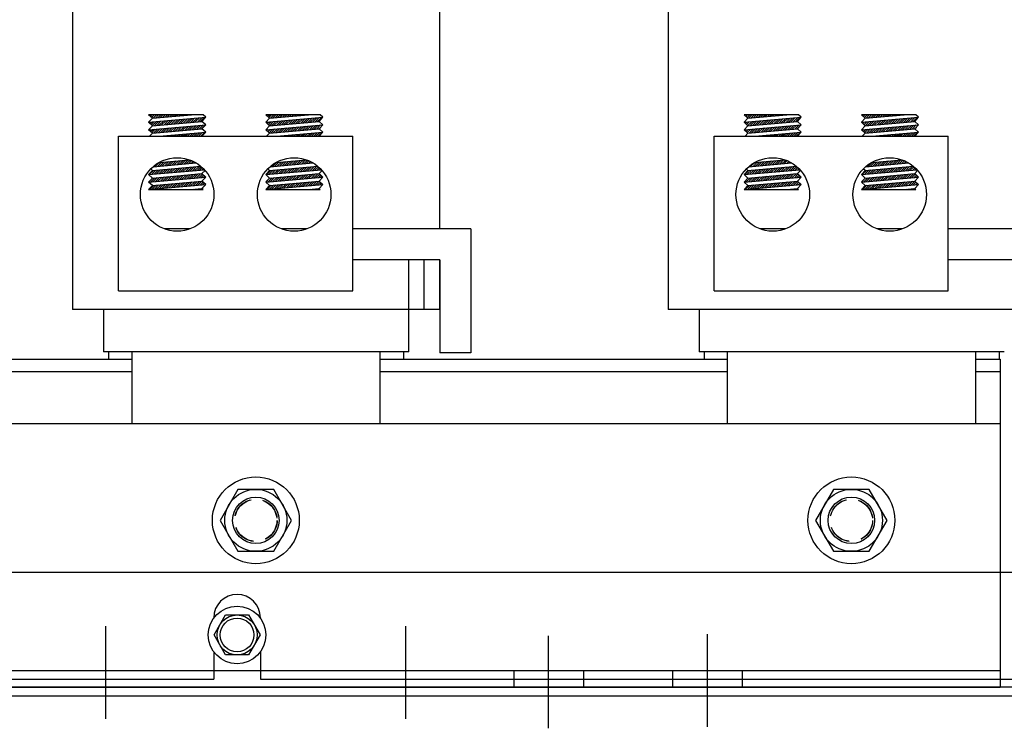
# Model space of a CAD drawing. Extents: x 11 to 158, y 25 to 120.
# Drawn here: x 24 to 32, y 53 to 59 of the extents above; entities that cross this region are included whole.
import ezdxf

# ---------------------------------------------------------------- set-up
doc = ezdxf.new("R2010")
doc.units = 0
doc.header["$LTSCALE"] = 0.75
doc.linetypes.add('CENTER', pattern=[2, 1.25, -0.25, 0.25, -0.25])
doc.linetypes.add('HIDDEN', pattern=[0.375, 0.25, -0.125])
doc.layers.get('0').update_dxf_attribs({"linetype": 'CONTINUOUS'})
for name, color, linetype in [('ANGLE', 7, 'CONTINUOUS'), ('CABINET', 7, 'CONTINUOUS'), ('CENTERLINE', 7, 'CENTER'), ('HIDDEN-1', 7, 'HIDDEN'), ('WINGAP', 7, 'CONTINUOUS')]:
    doc.layers.add(name, color=color, linetype=linetype)

msp = doc.modelspace()

# ---------------------------------------------------------------- linework, layer by layer
for p, q in [((24.4926, 61.8317), (24.4926, 56.6317)), ((27.4526, 57.2817), (27.4526, 61.8317)), ((29.2926, 61.8317), (29.2926, 56.6317)), ((25.5444, 58.2024), (25.1062, 58.2024)), ((25.1362, 58.1749), (25.1062, 58.2024)), ((25.1062, 58.1421), (25.5662, 58.1824)), ((25.1062, 58.1421), (25.1362, 58.1749)), ((25.1111, 58.1979), (25.1155, 58.2024)), ((25.1203, 58.1895), (25.1332, 58.2024)), ((25.1295, 58.181), (25.1509, 58.2024)), ((25.1362, 58.1749), (25.4504, 58.2024)), ((25.1415, 58.1753), (25.1685, 58.2024)), ((25.1609, 58.177), (25.1862, 58.2024)), ((25.1803, 58.1787), (25.2039, 58.2024)), ((25.1996, 58.1804), (25.2216, 58.2024)), ((25.219, 58.1821), (25.2393, 58.2024)), ((25.2384, 58.1838), (25.2569, 58.2024)), ((25.2577, 58.1855), (25.2746, 58.2024)), ((25.2771, 58.1872), (25.2923, 58.2024)), ((25.2965, 58.1889), (25.31, 58.2024)), ((25.3159, 58.1906), (25.3276, 58.2024)), ((25.3352, 58.1923), (25.3453, 58.2024)), ((25.3546, 58.194), (25.363, 58.2024)), ((25.374, 58.1957), (25.3807, 58.2024)), ((25.3855, 58.1364), (25.4185, 58.1694)), ((25.3934, 58.1974), (25.3983, 58.2024)), ((25.4048, 58.1381), (25.4378, 58.1711)), ((25.4127, 58.1991), (25.416, 58.2024)), ((25.4242, 58.1398), (25.4572, 58.1728)), ((25.4321, 58.2008), (25.4337, 58.2024)), ((25.4436, 58.1415), (25.4766, 58.1745)), ((25.463, 58.1432), (25.496, 58.1762)), ((25.4823, 58.1449), (25.5153, 58.1779)), ((25.5017, 58.1466), (25.5347, 58.1796)), ((25.5211, 58.1483), (25.5541, 58.1813)), ((25.5362, 58.1496), (25.5662, 58.1824)), ((25.5662, 58.1824), (25.5444, 58.2024)), ((26.4885, 58.2024), (26.0503, 58.2024)), ((26.0803, 58.1749), (26.0503, 58.2024)), ((26.0503, 58.1421), (26.5103, 58.1824)), ((26.0503, 58.1421), (26.0803, 58.1749)), ((26.0562, 58.1969), (26.0617, 58.2024)), ((26.0654, 58.1885), (26.0793, 58.2024)), ((26.0747, 58.18), (26.097, 58.2024)), ((26.0803, 58.1749), (26.3945, 58.2024)), ((26.0879, 58.1755), (26.1147, 58.2024)), ((26.1073, 58.1772), (26.1324, 58.2024)), ((26.1266, 58.1789), (26.1501, 58.2024)), ((26.146, 58.1806), (26.1677, 58.2024)), ((26.1654, 58.1823), (26.1854, 58.2024)), ((26.1847, 58.184), (26.2031, 58.2024)), ((26.2041, 58.1857), (26.2208, 58.2024)), ((26.2235, 58.1874), (26.2384, 58.2024)), ((26.2429, 58.1891), (26.2561, 58.2024)), ((26.2622, 58.1908), (26.2738, 58.2024)), ((26.2816, 58.1925), (26.2915, 58.2024)), ((26.301, 58.1942), (26.3092, 58.2024)), ((26.3203, 58.1959), (26.3268, 58.2024)), ((26.3318, 58.1366), (26.3648, 58.1697)), ((26.3397, 58.1976), (26.3445, 58.2024)), ((26.3512, 58.1383), (26.3842, 58.1713)), ((26.3591, 58.1993), (26.3622, 58.2024)), ((26.3706, 58.14), (26.4036, 58.173)), ((26.3785, 58.201), (26.3799, 58.2024)), ((26.39, 58.1417), (26.423, 58.1747)), ((26.4093, 58.1434), (26.4423, 58.1764)), ((26.4287, 58.1451), (26.4617, 58.1781)), ((26.4481, 58.1468), (26.4811, 58.1798)), ((26.4674, 58.1485), (26.5004, 58.1815)), ((26.4803, 58.1496), (26.5103, 58.1824)), ((26.5103, 58.1824), (26.4885, 58.2024)), ((30.3444, 58.2024), (29.9062, 58.2024)), ((29.9362, 58.1749), (29.9062, 58.2024)), ((29.9062, 58.1421), (30.3662, 58.1824)), ((29.9062, 58.1421), (29.9362, 58.1749)), ((29.9111, 58.1979), (29.9155, 58.2024)), ((29.9203, 58.1895), (29.9332, 58.2024)), ((29.9295, 58.181), (29.9509, 58.2024)), ((29.9362, 58.1749), (30.2504, 58.2024)), ((29.9415, 58.1753), (29.9685, 58.2024)), ((29.9609, 58.177), (29.9862, 58.2024)), ((29.9803, 58.1787), (30.0039, 58.2024)), ((29.9996, 58.1804), (30.0216, 58.2024)), ((30.019, 58.1821), (30.0393, 58.2024)), ((30.0384, 58.1838), (30.0569, 58.2024)), ((30.0577, 58.1855), (30.0746, 58.2024)), ((30.0771, 58.1872), (30.0923, 58.2024)), ((30.0965, 58.1889), (30.11, 58.2024)), ((30.1159, 58.1906), (30.1276, 58.2024)), ((30.1352, 58.1923), (30.1453, 58.2024)), ((30.1546, 58.194), (30.163, 58.2024)), ((30.174, 58.1957), (30.1807, 58.2024)), ((30.1855, 58.1364), (30.2185, 58.1694)), ((30.1934, 58.1974), (30.1983, 58.2024)), ((30.2048, 58.1381), (30.2378, 58.1711)), ((30.2127, 58.1991), (30.216, 58.2024)), ((30.2242, 58.1398), (30.2572, 58.1728)), ((30.2321, 58.2008), (30.2337, 58.2024)), ((30.2436, 58.1415), (30.2766, 58.1745)), ((30.263, 58.1432), (30.296, 58.1762)), ((30.2823, 58.1449), (30.3153, 58.1779)), ((30.3017, 58.1466), (30.3347, 58.1796)), ((30.3211, 58.1483), (30.3541, 58.1813)), ((30.3362, 58.1496), (30.3662, 58.1824)), ((30.3662, 58.1824), (30.3444, 58.2024)), ((31.2885, 58.2024), (30.8503, 58.2024)), ((30.8803, 58.1749), (30.8503, 58.2024)), ((30.8503, 58.1421), (31.3103, 58.1824)), ((30.8503, 58.1421), (30.8803, 58.1749)), ((30.8562, 58.1969), (30.8617, 58.2024)), ((30.8654, 58.1885), (30.8793, 58.2024)), ((30.8747, 58.18), (30.897, 58.2024)), ((30.8803, 58.1749), (31.1945, 58.2024)), ((30.8879, 58.1755), (30.9147, 58.2024)), ((30.9073, 58.1772), (30.9324, 58.2024)), ((30.9266, 58.1789), (30.9501, 58.2024)), ((30.946, 58.1806), (30.9677, 58.2024)), ((30.9654, 58.1823), (30.9854, 58.2024)), ((30.9847, 58.184), (31.0031, 58.2024)), ((31.0041, 58.1857), (31.0208, 58.2024)), ((31.0235, 58.1874), (31.0384, 58.2024)), ((31.0429, 58.1891), (31.0561, 58.2024)), ((31.0622, 58.1908), (31.0738, 58.2024)), ((31.0816, 58.1925), (31.0915, 58.2024)), ((31.101, 58.1942), (31.1092, 58.2024)), ((31.1203, 58.1959), (31.1268, 58.2024)), ((31.1318, 58.1366), (31.1648, 58.1697)), ((31.1397, 58.1976), (31.1445, 58.2024)), ((31.1512, 58.1383), (31.1842, 58.1713)), ((31.1591, 58.1993), (31.1622, 58.2024)), ((31.1706, 58.14), (31.2036, 58.173)), ((31.1785, 58.201), (31.1799, 58.2024)), ((31.19, 58.1417), (31.223, 58.1747)), ((31.2093, 58.1434), (31.2423, 58.1764)), ((31.2287, 58.1451), (31.2617, 58.1781)), ((31.2481, 58.1468), (31.2811, 58.1798)), ((31.2674, 58.1485), (31.3004, 58.1815)), ((31.2803, 58.1496), (31.3103, 58.1824)), ((31.3103, 58.1824), (31.2885, 58.2024)), ((25.1362, 58.1146), (25.1062, 58.1421)), ((25.1062, 58.0819), (25.5662, 58.1221)), ((25.1062, 58.0819), (25.1362, 58.1146)), ((25.1073, 58.1411), (25.1085, 58.1423)), ((25.1165, 58.1327), (25.1279, 58.144)), ((25.1258, 58.1242), (25.1473, 58.1457)), ((25.135, 58.1158), (25.1666, 58.1474)), ((25.1362, 58.1146), (25.5362, 58.1496)), ((25.153, 58.1161), (25.186, 58.1491)), ((25.1645, 58.0569), (25.1975, 58.0899)), ((25.1724, 58.1178), (25.2054, 58.1508)), ((25.1839, 58.0586), (25.2169, 58.0916)), ((25.1917, 58.1195), (25.2247, 58.1525)), ((25.2032, 58.0603), (25.2362, 58.0933)), ((25.2111, 58.1212), (25.2441, 58.1542)), ((25.2226, 58.062), (25.2556, 58.095)), ((25.2305, 58.1229), (25.2635, 58.1559)), ((25.242, 58.0637), (25.275, 58.0967)), ((25.2499, 58.1246), (25.2829, 58.1576)), ((25.2613, 58.0654), (25.2944, 58.0984)), ((25.2692, 58.1263), (25.3022, 58.1593)), ((25.2807, 58.0671), (25.3137, 58.1001)), ((25.2886, 58.128), (25.3216, 58.161)), ((25.3001, 58.0687), (25.3331, 58.1018)), ((25.308, 58.1297), (25.341, 58.1627)), ((25.3195, 58.0704), (25.3525, 58.1034)), ((25.3274, 58.1314), (25.3604, 58.1644)), ((25.3388, 58.0721), (25.3718, 58.1051)), ((25.3467, 58.1331), (25.3797, 58.1661)), ((25.3582, 58.0738), (25.3912, 58.1068)), ((25.3661, 58.1348), (25.3991, 58.1678)), ((25.3776, 58.0755), (25.4106, 58.1085)), ((25.397, 58.0772), (25.43, 58.1102)), ((25.4163, 58.0789), (25.4493, 58.1119)), ((25.4357, 58.0806), (25.4687, 58.1136)), ((25.4551, 58.0823), (25.4881, 58.1153)), ((25.4744, 58.084), (25.5074, 58.117)), ((25.4938, 58.0857), (25.5268, 58.1187)), ((25.5132, 58.0874), (25.5462, 58.1204)), ((25.5326, 58.0891), (25.5656, 58.1221)), ((25.5662, 58.1221), (25.5362, 58.1496)), ((25.5362, 58.0894), (25.5662, 58.1221)), ((26.0803, 58.1146), (26.0503, 58.1421)), ((26.0503, 58.0819), (26.5103, 58.1221)), ((26.0503, 58.0819), (26.0803, 58.1146)), ((26.0525, 58.1401), (26.0549, 58.1425)), ((26.0617, 58.1317), (26.0742, 58.1442)), ((26.0709, 58.1232), (26.0936, 58.1459)), ((26.0801, 58.1148), (26.113, 58.1476)), ((26.0803, 58.1146), (26.4803, 58.1496)), ((26.0994, 58.1163), (26.1324, 58.1493)), ((26.1109, 58.0571), (26.1439, 58.0901)), ((26.1187, 58.118), (26.1517, 58.151)), ((26.1302, 58.0588), (26.1632, 58.0918)), ((26.1381, 58.1197), (26.1711, 58.1527)), ((26.1496, 58.0605), (26.1826, 58.0935)), ((26.1575, 58.1214), (26.1905, 58.1544)), ((26.169, 58.0622), (26.202, 58.0952)), ((26.1769, 58.1231), (26.2099, 58.1561)), ((26.1883, 58.0639), (26.2213, 58.0969)), ((26.1962, 58.1248), (26.2292, 58.1578)), ((26.2077, 58.0656), (26.2407, 58.0986)), ((26.2156, 58.1265), (26.2486, 58.1595)), ((26.2271, 58.0673), (26.2601, 58.1003)), ((26.235, 58.1282), (26.268, 58.1612)), ((26.2465, 58.069), (26.2795, 58.102)), ((26.2543, 58.1299), (26.2873, 58.1629)), ((26.2658, 58.0706), (26.2988, 58.1036)), ((26.2737, 58.1316), (26.3067, 58.1646)), ((26.2852, 58.0723), (26.3182, 58.1053)), ((26.2931, 58.1333), (26.3261, 58.1663)), ((26.3046, 58.074), (26.3376, 58.107)), ((26.3125, 58.135), (26.3455, 58.168)), ((26.3239, 58.0757), (26.357, 58.1087)), ((26.3433, 58.0774), (26.3763, 58.1104)), ((26.3627, 58.0791), (26.3957, 58.1121)), ((26.3821, 58.0808), (26.4151, 58.1138)), ((26.4014, 58.0825), (26.4344, 58.1155)), ((26.4208, 58.0842), (26.4538, 58.1172)), ((26.4402, 58.0859), (26.4732, 58.1189)), ((26.4596, 58.0876), (26.4926, 58.1206)), ((26.4789, 58.0893), (26.4937, 58.104)), ((26.5103, 58.1221), (26.4803, 58.1496)), ((26.4803, 58.0894), (26.5103, 58.1221)), ((29.9362, 58.1146), (29.9062, 58.1421)), ((29.9062, 58.0819), (30.3662, 58.1221)), ((29.9062, 58.0819), (29.9362, 58.1146)), ((29.9073, 58.1411), (29.9085, 58.1423)), ((29.9165, 58.1327), (29.9279, 58.144)), ((29.9258, 58.1242), (29.9473, 58.1457)), ((29.935, 58.1158), (29.9666, 58.1474)), ((29.9362, 58.1146), (30.3362, 58.1496)), ((29.953, 58.1161), (29.986, 58.1491)), ((29.9645, 58.0569), (29.9975, 58.0899)), ((29.9724, 58.1178), (30.0054, 58.1508)), ((29.9839, 58.0586), (30.0169, 58.0916)), ((29.9917, 58.1195), (30.0247, 58.1525)), ((30.0032, 58.0603), (30.0362, 58.0933)), ((30.0111, 58.1212), (30.0441, 58.1542)), ((30.0226, 58.062), (30.0556, 58.095)), ((30.0305, 58.1229), (30.0635, 58.1559)), ((30.042, 58.0637), (30.075, 58.0967)), ((30.0499, 58.1246), (30.0829, 58.1576)), ((30.0613, 58.0654), (30.0944, 58.0984)), ((30.0692, 58.1263), (30.1022, 58.1593)), ((30.0807, 58.0671), (30.1137, 58.1001)), ((30.0886, 58.128), (30.1216, 58.161)), ((30.1001, 58.0687), (30.1331, 58.1018)), ((30.108, 58.1297), (30.141, 58.1627)), ((30.1195, 58.0704), (30.1525, 58.1034)), ((30.1274, 58.1314), (30.1604, 58.1644)), ((30.1388, 58.0721), (30.1718, 58.1051)), ((30.1467, 58.1331), (30.1797, 58.1661)), ((30.1582, 58.0738), (30.1912, 58.1068)), ((30.1661, 58.1348), (30.1991, 58.1678)), ((30.1776, 58.0755), (30.2106, 58.1085)), ((30.197, 58.0772), (30.23, 58.1102)), ((30.2163, 58.0789), (30.2493, 58.1119)), ((30.2357, 58.0806), (30.2687, 58.1136)), ((30.2551, 58.0823), (30.2881, 58.1153)), ((30.2744, 58.084), (30.3074, 58.117)), ((30.2938, 58.0857), (30.3268, 58.1187)), ((30.3132, 58.0874), (30.3462, 58.1204)), ((30.3326, 58.0891), (30.3656, 58.1221)), ((30.3662, 58.1221), (30.3362, 58.1496)), ((30.3362, 58.0894), (30.3662, 58.1221)), ((30.8803, 58.1146), (30.8503, 58.1421)), ((30.8503, 58.0819), (31.3103, 58.1221)), ((30.8503, 58.0819), (30.8803, 58.1146)), ((30.8525, 58.1401), (30.8549, 58.1425)), ((30.8617, 58.1317), (30.8742, 58.1442)), ((30.8709, 58.1232), (30.8936, 58.1459)), ((30.8801, 58.1148), (30.913, 58.1476)), ((30.8803, 58.1146), (31.2803, 58.1496)), ((30.8994, 58.1163), (30.9324, 58.1493)), ((30.9109, 58.0571), (30.9439, 58.0901)), ((30.9187, 58.118), (30.9517, 58.151)), ((30.9302, 58.0588), (30.9632, 58.0918)), ((30.9381, 58.1197), (30.9711, 58.1527)), ((30.9496, 58.0605), (30.9826, 58.0935)), ((30.9575, 58.1214), (30.9905, 58.1544)), ((30.969, 58.0622), (31.002, 58.0952)), ((30.9769, 58.1231), (31.0099, 58.1561)), ((30.9883, 58.0639), (31.0213, 58.0969)), ((30.9962, 58.1248), (31.0292, 58.1578)), ((31.0077, 58.0656), (31.0407, 58.0986)), ((31.0156, 58.1265), (31.0486, 58.1595)), ((31.0271, 58.0673), (31.0601, 58.1003)), ((31.035, 58.1282), (31.068, 58.1612)), ((31.0465, 58.069), (31.0795, 58.102)), ((31.0543, 58.1299), (31.0873, 58.1629)), ((31.0658, 58.0706), (31.0988, 58.1036)), ((31.0737, 58.1316), (31.1067, 58.1646)), ((31.0852, 58.0723), (31.1182, 58.1053)), ((31.0931, 58.1333), (31.1261, 58.1663)), ((31.1046, 58.074), (31.1376, 58.107)), ((31.1125, 58.135), (31.1455, 58.168)), ((31.1239, 58.0757), (31.157, 58.1087)), ((31.1433, 58.0774), (31.1763, 58.1104)), ((31.1627, 58.0791), (31.1957, 58.1121)), ((31.1821, 58.0808), (31.2151, 58.1138)), ((31.2014, 58.0825), (31.2344, 58.1155)), ((31.2208, 58.0842), (31.2538, 58.1172)), ((31.2402, 58.0859), (31.2732, 58.1189)), ((31.2596, 58.0876), (31.2926, 58.1206)), ((31.2789, 58.0893), (31.2937, 58.104)), ((31.3103, 58.1221), (31.2803, 58.1496)), ((31.2803, 58.0894), (31.3103, 58.1221)), ((24.8642, 58.0292), (26.7511, 58.0292)), ((24.8642, 56.7817), (24.8642, 58.0292)), ((25.1362, 58.0544), (25.1062, 58.0819)), ((25.1128, 58.0759), (25.12, 58.0831)), ((25.1131, 58.0292), (25.1362, 58.0544)), ((25.122, 58.0674), (25.1394, 58.0848)), ((25.1312, 58.059), (25.1587, 58.0865)), ((25.1362, 58.0544), (25.5362, 58.0894)), ((25.1451, 58.0552), (25.1781, 58.0882)), ((25.192, 58.0292), (25.5662, 58.0619)), ((25.2075, 58.0292), (25.209, 58.0307)), ((25.2252, 58.0292), (25.2283, 58.0324)), ((25.2428, 58.0292), (25.2477, 58.0341)), ((25.2605, 58.0292), (25.2671, 58.0357)), ((25.2782, 58.0292), (25.2865, 58.0374)), ((25.2959, 58.0292), (25.3058, 58.0391)), ((25.3136, 58.0292), (25.3252, 58.0408)), ((25.3312, 58.0292), (25.3446, 58.0425)), ((25.3489, 58.0292), (25.364, 58.0442)), ((25.3666, 58.0292), (25.3833, 58.0459)), ((25.3843, 58.0292), (25.4027, 58.0476)), ((25.4019, 58.0292), (25.4221, 58.0493)), ((25.4196, 58.0292), (25.4414, 58.051)), ((25.4373, 58.0292), (25.4608, 58.0527)), ((25.455, 58.0292), (25.4802, 58.0544)), ((25.4727, 58.0292), (25.4996, 58.0561)), ((25.4903, 58.0292), (25.5189, 58.0578)), ((25.508, 58.0292), (25.5383, 58.0595)), ((25.5257, 58.0292), (25.5577, 58.0612)), ((25.5662, 58.0619), (25.5362, 58.0894)), ((25.5362, 58.0292), (25.5662, 58.0619)), ((26.0803, 58.0544), (26.0503, 58.0819)), ((26.0571, 58.0292), (26.0803, 58.0544)), ((26.0579, 58.0749), (26.0664, 58.0833)), ((26.0672, 58.0664), (26.0857, 58.085)), ((26.0764, 58.058), (26.1051, 58.0867)), ((26.0803, 58.0544), (26.4803, 58.0894)), ((26.0915, 58.0554), (26.1245, 58.0884)), ((26.1361, 58.0292), (26.5103, 58.0619)), ((26.1537, 58.0292), (26.1553, 58.0309)), ((26.1713, 58.0292), (26.1747, 58.0326)), ((26.189, 58.0292), (26.1941, 58.0343)), ((26.2067, 58.0292), (26.2135, 58.0359)), ((26.2244, 58.0292), (26.2328, 58.0376)), ((26.242, 58.0292), (26.2522, 58.0393)), ((26.2597, 58.0292), (26.2716, 58.041)), ((26.2774, 58.0292), (26.2909, 58.0427)), ((26.2951, 58.0292), (26.3103, 58.0444)), ((26.3128, 58.0292), (26.3297, 58.0461)), ((26.3304, 58.0292), (26.3491, 58.0478)), ((26.3481, 58.0292), (26.3684, 58.0495)), ((26.3658, 58.0292), (26.3878, 58.0512)), ((26.3835, 58.0292), (26.4072, 58.0529)), ((26.4011, 58.0292), (26.4266, 58.0546)), ((26.4188, 58.0292), (26.4459, 58.0563)), ((26.4365, 58.0292), (26.4653, 58.058)), ((26.4542, 58.0292), (26.4847, 58.0597)), ((26.4719, 58.0292), (26.504, 58.0614)), ((26.5103, 58.0619), (26.4803, 58.0894)), ((26.4803, 58.0292), (26.5103, 58.0619)), ((26.7511, 56.7817), (26.7511, 58.0292)), ((29.6642, 58.0292), (31.5511, 58.0292)), ((29.6642, 56.7817), (29.6642, 58.0292)), ((29.9362, 58.0544), (29.9062, 58.0819)), ((29.9128, 58.0759), (29.92, 58.0831)), ((29.9131, 58.0292), (29.9362, 58.0544)), ((29.922, 58.0674), (29.9394, 58.0848)), ((29.9312, 58.059), (29.9587, 58.0865)), ((29.9362, 58.0544), (30.3362, 58.0894)), ((29.9451, 58.0552), (29.9781, 58.0882)), ((29.992, 58.0292), (30.3662, 58.0619)), ((30.0075, 58.0292), (30.009, 58.0307)), ((30.0252, 58.0292), (30.0283, 58.0324)), ((30.0428, 58.0292), (30.0477, 58.0341)), ((30.0605, 58.0292), (30.0671, 58.0357)), ((30.0782, 58.0292), (30.0865, 58.0374)), ((30.0959, 58.0292), (30.1058, 58.0391)), ((30.1136, 58.0292), (30.1252, 58.0408)), ((30.1312, 58.0292), (30.1446, 58.0425)), ((30.1489, 58.0292), (30.164, 58.0442)), ((30.1666, 58.0292), (30.1833, 58.0459)), ((30.1843, 58.0292), (30.2027, 58.0476)), ((30.2019, 58.0292), (30.2221, 58.0493)), ((30.2196, 58.0292), (30.2414, 58.051)), ((30.2373, 58.0292), (30.2608, 58.0527)), ((30.255, 58.0292), (30.2802, 58.0544)), ((30.2727, 58.0292), (30.2996, 58.0561)), ((30.2903, 58.0292), (30.3189, 58.0578)), ((30.308, 58.0292), (30.3383, 58.0595)), ((30.3257, 58.0292), (30.3577, 58.0612)), ((30.3662, 58.0619), (30.3362, 58.0894)), ((30.3362, 58.0292), (30.3662, 58.0619)), ((30.8803, 58.0544), (30.8503, 58.0819)), ((30.8571, 58.0292), (30.8803, 58.0544)), ((30.8579, 58.0749), (30.8664, 58.0833)), ((30.8672, 58.0664), (30.8857, 58.085)), ((30.8764, 58.058), (30.9051, 58.0867)), ((30.8803, 58.0544), (31.2803, 58.0894)), ((30.8915, 58.0554), (30.9245, 58.0884)), ((30.9361, 58.0292), (31.3103, 58.0619)), ((30.9537, 58.0292), (30.9553, 58.0309)), ((30.9713, 58.0292), (30.9747, 58.0326)), ((30.989, 58.0292), (30.9941, 58.0343)), ((31.0067, 58.0292), (31.0135, 58.0359)), ((31.0244, 58.0292), (31.0328, 58.0376)), ((31.042, 58.0292), (31.0522, 58.0393)), ((31.0597, 58.0292), (31.0716, 58.041)), ((31.0774, 58.0292), (31.0909, 58.0427)), ((31.0951, 58.0292), (31.1103, 58.0444)), ((31.1128, 58.0292), (31.1297, 58.0461)), ((31.1304, 58.0292), (31.1491, 58.0478)), ((31.1481, 58.0292), (31.1684, 58.0495)), ((31.1658, 58.0292), (31.1878, 58.0512)), ((31.1835, 58.0292), (31.2072, 58.0529)), ((31.2011, 58.0292), (31.2266, 58.0546)), ((31.2188, 58.0292), (31.2459, 58.0563)), ((31.2365, 58.0292), (31.2653, 58.058)), ((31.2542, 58.0292), (31.2847, 58.0597)), ((31.2719, 58.0292), (31.304, 58.0614)), ((31.3103, 58.0619), (31.2803, 58.0894)), ((31.2803, 58.0292), (31.3103, 58.0619)), ((31.5511, 56.7817), (31.5511, 58.0292)), ((25.1362, 57.7533), (25.5269, 57.7874)), ((25.1413, 57.7838), (25.4893, 57.8143)), ((25.1581, 57.7853), (25.1911, 57.8183)), ((25.1774, 57.787), (25.2104, 57.82)), ((25.1897, 57.8182), (25.4357, 57.8397)), ((25.1968, 57.7887), (25.2298, 57.8217)), ((25.2162, 57.7904), (25.2492, 57.8234)), ((25.2355, 57.7921), (25.2686, 57.8251)), ((25.2549, 57.7938), (25.2879, 57.8268)), ((25.2743, 57.7955), (25.3073, 57.8285)), ((25.2937, 57.7972), (25.3267, 57.8302)), ((25.313, 57.7989), (25.346, 57.8319)), ((25.3245, 57.7396), (25.3575, 57.7726)), ((25.3324, 57.8005), (25.3654, 57.8335)), ((25.3439, 57.7413), (25.3769, 57.7743)), ((25.3518, 57.8022), (25.3848, 57.8352)), ((25.3633, 57.743), (25.3963, 57.776)), ((25.3712, 57.8039), (25.4042, 57.8369)), ((25.3826, 57.7447), (25.4156, 57.7777)), ((25.3905, 57.8056), (25.4235, 57.8386)), ((25.402, 57.7464), (25.435, 57.7794)), ((25.4099, 57.8073), (25.4405, 57.8379)), ((25.4214, 57.7481), (25.4544, 57.7811)), ((25.4293, 57.809), (25.4531, 57.8329)), ((25.4408, 57.7498), (25.4738, 57.7828)), ((25.4486, 57.8107), (25.4653, 57.8273)), ((25.4601, 57.7515), (25.4931, 57.7845)), ((25.468, 57.8124), (25.477, 57.8213)), ((25.4795, 57.7532), (25.5125, 57.7862)), ((25.4874, 57.8141), (25.4882, 57.8149)), ((25.4989, 57.7549), (25.5293, 57.7853)), ((25.5183, 57.7566), (25.5387, 57.777)), ((26.0803, 57.7533), (26.4698, 57.7873)), ((26.084, 57.7837), (26.4323, 57.8142)), ((26.0851, 57.7838), (26.0904, 57.7892)), ((26.1044, 57.7855), (26.1374, 57.8185)), ((26.1238, 57.7872), (26.1568, 57.8202)), ((26.1323, 57.818), (26.3788, 57.8396)), ((26.1432, 57.7889), (26.1762, 57.8219)), ((26.1625, 57.7906), (26.1955, 57.8236)), ((26.1819, 57.7923), (26.2149, 57.8253)), ((26.2013, 57.794), (26.2343, 57.827)), ((26.2207, 57.7957), (26.2537, 57.8287)), ((26.24, 57.7974), (26.273, 57.8304)), ((26.2594, 57.7991), (26.2924, 57.8321)), ((26.2709, 57.7398), (26.3039, 57.7728)), ((26.2788, 57.8007), (26.3118, 57.8337)), ((26.2903, 57.7415), (26.3233, 57.7745)), ((26.2981, 57.8024), (26.3311, 57.8354)), ((26.3096, 57.7432), (26.3426, 57.7762)), ((26.3175, 57.8041), (26.3505, 57.8371)), ((26.329, 57.7449), (26.362, 57.7779)), ((26.3369, 57.8058), (26.3699, 57.8388)), ((26.3484, 57.7466), (26.3814, 57.7796)), ((26.3563, 57.8075), (26.3858, 57.837)), ((26.3678, 57.7483), (26.4008, 57.7813)), ((26.3756, 57.8092), (26.3983, 57.8319)), ((26.3871, 57.75), (26.4201, 57.783)), ((26.395, 57.8109), (26.4103, 57.8262)), ((26.4065, 57.7517), (26.4395, 57.7847)), ((26.4144, 57.8126), (26.4219, 57.8202)), ((26.4259, 57.7534), (26.4589, 57.7864)), ((26.4452, 57.7551), (26.474, 57.7838)), ((26.4646, 57.7568), (26.4832, 57.7754)), ((29.9362, 57.7533), (30.3269, 57.7874)), ((29.9413, 57.7838), (30.2893, 57.8143)), ((29.9581, 57.7853), (29.9911, 57.8183)), ((29.9774, 57.787), (30.0104, 57.82)), ((29.9897, 57.8182), (30.2357, 57.8397)), ((29.9968, 57.7887), (30.0298, 57.8217)), ((30.0162, 57.7904), (30.0492, 57.8234)), ((30.0355, 57.7921), (30.0686, 57.8251)), ((30.0549, 57.7938), (30.0879, 57.8268)), ((30.0743, 57.7955), (30.1073, 57.8285)), ((30.0937, 57.7972), (30.1267, 57.8302)), ((30.113, 57.7989), (30.146, 57.8319)), ((30.1245, 57.7396), (30.1575, 57.7726)), ((30.1324, 57.8005), (30.1654, 57.8335)), ((30.1439, 57.7413), (30.1769, 57.7743)), ((30.1518, 57.8022), (30.1848, 57.8352)), ((30.1633, 57.743), (30.1963, 57.776)), ((30.1712, 57.8039), (30.2042, 57.8369)), ((30.1826, 57.7447), (30.2156, 57.7777)), ((30.1905, 57.8056), (30.2235, 57.8386)), ((30.202, 57.7464), (30.235, 57.7794)), ((30.2099, 57.8073), (30.2405, 57.8379)), ((30.2214, 57.7481), (30.2544, 57.7811)), ((30.2293, 57.809), (30.2531, 57.8329)), ((30.2408, 57.7498), (30.2738, 57.7828)), ((30.2486, 57.8107), (30.2653, 57.8273)), ((30.2601, 57.7515), (30.2931, 57.7845)), ((30.268, 57.8124), (30.277, 57.8213)), ((30.2795, 57.7532), (30.3125, 57.7862)), ((30.2874, 57.8141), (30.2882, 57.8149)), ((30.2989, 57.7549), (30.3293, 57.7853)), ((30.3183, 57.7566), (30.3387, 57.777)), ((30.8803, 57.7533), (31.2698, 57.7873)), ((30.884, 57.7837), (31.2323, 57.8142)), ((30.8851, 57.7838), (30.8904, 57.7892)), ((30.9044, 57.7855), (30.9374, 57.8185)), ((30.9238, 57.7872), (30.9568, 57.8202)), ((30.9323, 57.818), (31.1788, 57.8396)), ((30.9432, 57.7889), (30.9762, 57.8219)), ((30.9625, 57.7906), (30.9955, 57.8236)), ((30.9819, 57.7923), (31.0149, 57.8253)), ((31.0013, 57.794), (31.0343, 57.827)), ((31.0207, 57.7957), (31.0537, 57.8287)), ((31.04, 57.7974), (31.073, 57.8304)), ((31.0594, 57.7991), (31.0924, 57.8321)), ((31.0709, 57.7398), (31.1039, 57.7728)), ((31.0788, 57.8007), (31.1118, 57.8337)), ((31.0903, 57.7415), (31.1233, 57.7745)), ((31.0981, 57.8024), (31.1311, 57.8354)), ((31.1096, 57.7432), (31.1426, 57.7762)), ((31.1175, 57.8041), (31.1505, 57.8371)), ((31.129, 57.7449), (31.162, 57.7779)), ((31.1369, 57.8058), (31.1699, 57.8388)), ((31.1484, 57.7466), (31.1814, 57.7796)), ((31.1563, 57.8075), (31.1858, 57.837)), ((31.1678, 57.7483), (31.2008, 57.7813)), ((31.1756, 57.8092), (31.1983, 57.8319)), ((31.1871, 57.75), (31.2201, 57.783)), ((31.195, 57.8109), (31.2103, 57.8262)), ((31.2065, 57.7517), (31.2395, 57.7847)), ((31.2144, 57.8126), (31.2219, 57.8202)), ((31.2259, 57.7534), (31.2589, 57.7864)), ((31.2452, 57.7551), (31.274, 57.7838)), ((31.2646, 57.7568), (31.2832, 57.7754)), ((25.1062, 57.7205), (25.5556, 57.7598)), ((25.1062, 57.7205), (25.1362, 57.7533)), ((25.1362, 57.693), (25.1062, 57.7205)), ((25.1062, 57.6603), (25.5662, 57.7005)), ((25.1062, 57.6603), (25.1362, 57.693)), ((25.1114, 57.721), (25.1444, 57.754)), ((25.1362, 57.7533), (25.1225, 57.7659)), ((25.1229, 57.6618), (25.1559, 57.6948)), ((25.1308, 57.7227), (25.1638, 57.7557)), ((25.1328, 57.6894), (25.1365, 57.6931)), ((25.1362, 57.693), (25.5362, 57.728)), ((25.1423, 57.6635), (25.1753, 57.6965)), ((25.1502, 57.7244), (25.1832, 57.7574)), ((25.1617, 57.6651), (25.1947, 57.6981)), ((25.1695, 57.7261), (25.2025, 57.7591)), ((25.181, 57.6668), (25.214, 57.6998)), ((25.1889, 57.7278), (25.2219, 57.7608)), ((25.2004, 57.6685), (25.2334, 57.7015)), ((25.2083, 57.7295), (25.2413, 57.7625)), ((25.2198, 57.6702), (25.2528, 57.7032)), ((25.2277, 57.7312), (25.2607, 57.7642)), ((25.2391, 57.6719), (25.2722, 57.7049)), ((25.247, 57.7328), (25.28, 57.7658)), ((25.2585, 57.6736), (25.2915, 57.7066)), ((25.2664, 57.7345), (25.2994, 57.7675)), ((25.2779, 57.6753), (25.3109, 57.7083)), ((25.2858, 57.7362), (25.3188, 57.7692)), ((25.2973, 57.677), (25.3303, 57.71)), ((25.3052, 57.7379), (25.3382, 57.7709)), ((25.3166, 57.6787), (25.3496, 57.7117)), ((25.336, 57.6804), (25.369, 57.7134)), ((25.3554, 57.6821), (25.3884, 57.7151)), ((25.3748, 57.6838), (25.4078, 57.7168)), ((25.3941, 57.6855), (25.4271, 57.7185)), ((25.4135, 57.6872), (25.4465, 57.7202)), ((25.4329, 57.6889), (25.4659, 57.7219)), ((25.4522, 57.6906), (25.4852, 57.7236)), ((25.4716, 57.6923), (25.5046, 57.7253)), ((25.491, 57.694), (25.524, 57.727)), ((25.5104, 57.6957), (25.5396, 57.7249)), ((25.5297, 57.6974), (25.5488, 57.7165)), ((25.5362, 57.728), (25.5604, 57.7544)), ((25.5662, 57.7005), (25.5362, 57.728)), ((25.5362, 57.6678), (25.5662, 57.7005)), ((25.5376, 57.7583), (25.5476, 57.7683)), ((25.5491, 57.699), (25.5581, 57.708)), ((26.0503, 57.7205), (26.4985, 57.7597)), ((26.0503, 57.7205), (26.0803, 57.7533)), ((26.0803, 57.693), (26.0503, 57.7205)), ((26.0503, 57.6603), (26.5103, 57.7005)), ((26.0503, 57.6603), (26.0803, 57.693)), ((26.0539, 57.6643), (26.0829, 57.6933)), ((26.0578, 57.7212), (26.0908, 57.7542)), ((26.0803, 57.7533), (26.0659, 57.7665)), ((26.0693, 57.662), (26.1023, 57.695)), ((26.0772, 57.7229), (26.1102, 57.7559)), ((26.0803, 57.693), (26.4803, 57.728)), ((26.0887, 57.6637), (26.1217, 57.6967)), ((26.0965, 57.7246), (26.1295, 57.7576)), ((26.108, 57.6653), (26.141, 57.6984)), ((26.1159, 57.7263), (26.1489, 57.7593)), ((26.1274, 57.667), (26.1604, 57.7)), ((26.1353, 57.728), (26.1683, 57.761)), ((26.1468, 57.6687), (26.1798, 57.7017)), ((26.1547, 57.7297), (26.1877, 57.7627)), ((26.1661, 57.6704), (26.1991, 57.7034)), ((26.174, 57.7314), (26.207, 57.7644)), ((26.1855, 57.6721), (26.2185, 57.7051)), ((26.1934, 57.733), (26.2264, 57.766)), ((26.2049, 57.6738), (26.2379, 57.7068)), ((26.2128, 57.7347), (26.2458, 57.7677)), ((26.2243, 57.6755), (26.2573, 57.7085)), ((26.2321, 57.7364), (26.2651, 57.7694)), ((26.2436, 57.6772), (26.2766, 57.7102)), ((26.2515, 57.7381), (26.2845, 57.7711)), ((26.263, 57.6789), (26.296, 57.7119)), ((26.2824, 57.6806), (26.3154, 57.7136)), ((26.3017, 57.6823), (26.3348, 57.7153)), ((26.3211, 57.684), (26.3541, 57.717)), ((26.3405, 57.6857), (26.3735, 57.7187)), ((26.3599, 57.6874), (26.3929, 57.7204)), ((26.3792, 57.6891), (26.4122, 57.7221)), ((26.3986, 57.6908), (26.4316, 57.7238)), ((26.418, 57.6925), (26.451, 57.7255)), ((26.4374, 57.6942), (26.4704, 57.7272)), ((26.4567, 57.6959), (26.4848, 57.7239)), ((26.4761, 57.6976), (26.494, 57.7154)), ((26.4803, 57.728), (26.5038, 57.7537)), ((26.5103, 57.7005), (26.4803, 57.728)), ((26.4803, 57.6678), (26.5103, 57.7005)), ((26.484, 57.7585), (26.4921, 57.7666)), ((26.4955, 57.6992), (26.5032, 57.707)), ((29.9062, 57.7205), (30.3556, 57.7598)), ((29.9062, 57.7205), (29.9362, 57.7533)), ((29.9362, 57.693), (29.9062, 57.7205)), ((29.9062, 57.6603), (30.3662, 57.7005)), ((29.9062, 57.6603), (29.9362, 57.693)), ((29.9114, 57.721), (29.9444, 57.754)), ((29.9362, 57.7533), (29.9225, 57.7659)), ((29.9229, 57.6618), (29.9559, 57.6948)), ((29.9308, 57.7227), (29.9638, 57.7557)), ((29.9328, 57.6894), (29.9365, 57.6931)), ((29.9362, 57.693), (30.3362, 57.728)), ((29.9423, 57.6635), (29.9753, 57.6965)), ((29.9502, 57.7244), (29.9832, 57.7574)), ((29.9617, 57.6651), (29.9947, 57.6981)), ((29.9695, 57.7261), (30.0025, 57.7591)), ((29.981, 57.6668), (30.014, 57.6998)), ((29.9889, 57.7278), (30.0219, 57.7608)), ((30.0004, 57.6685), (30.0334, 57.7015)), ((30.0083, 57.7295), (30.0413, 57.7625)), ((30.0198, 57.6702), (30.0528, 57.7032)), ((30.0277, 57.7312), (30.0607, 57.7642)), ((30.0391, 57.6719), (30.0722, 57.7049)), ((30.047, 57.7328), (30.08, 57.7658)), ((30.0585, 57.6736), (30.0915, 57.7066)), ((30.0664, 57.7345), (30.0994, 57.7675)), ((30.0779, 57.6753), (30.1109, 57.7083)), ((30.0858, 57.7362), (30.1188, 57.7692)), ((30.0973, 57.677), (30.1303, 57.71)), ((30.1052, 57.7379), (30.1382, 57.7709)), ((30.1166, 57.6787), (30.1496, 57.7117)), ((30.136, 57.6804), (30.169, 57.7134)), ((30.1554, 57.6821), (30.1884, 57.7151)), ((30.1748, 57.6838), (30.2078, 57.7168)), ((30.1941, 57.6855), (30.2271, 57.7185)), ((30.2135, 57.6872), (30.2465, 57.7202)), ((30.2329, 57.6889), (30.2659, 57.7219)), ((30.2522, 57.6906), (30.2852, 57.7236)), ((30.2716, 57.6923), (30.3046, 57.7253)), ((30.291, 57.694), (30.324, 57.727)), ((30.3104, 57.6957), (30.3396, 57.7249)), ((30.3297, 57.6974), (30.3488, 57.7165)), ((30.3362, 57.728), (30.3604, 57.7544)), ((30.3662, 57.7005), (30.3362, 57.728)), ((30.3362, 57.6678), (30.3662, 57.7005)), ((30.3376, 57.7583), (30.3476, 57.7683)), ((30.3491, 57.699), (30.3581, 57.708)), ((30.8503, 57.7205), (31.2985, 57.7597)), ((30.8503, 57.7205), (30.8803, 57.7533)), ((30.8803, 57.693), (30.8503, 57.7205)), ((30.8503, 57.6603), (31.3103, 57.7005)), ((30.8503, 57.6603), (30.8803, 57.693)), ((30.8539, 57.6643), (30.8829, 57.6933)), ((30.8578, 57.7212), (30.8908, 57.7542)), ((30.8803, 57.7533), (30.8659, 57.7665)), ((30.8693, 57.662), (30.9023, 57.695)), ((30.8772, 57.7229), (30.9102, 57.7559)), ((30.8803, 57.693), (31.2803, 57.728)), ((30.8887, 57.6637), (30.9217, 57.6967)), ((30.8965, 57.7246), (30.9295, 57.7576)), ((30.908, 57.6653), (30.941, 57.6984)), ((30.9159, 57.7263), (30.9489, 57.7593)), ((30.9274, 57.667), (30.9604, 57.7)), ((30.9353, 57.728), (30.9683, 57.761)), ((30.9468, 57.6687), (30.9798, 57.7017)), ((30.9547, 57.7297), (30.9877, 57.7627)), ((30.9661, 57.6704), (30.9991, 57.7034)), ((30.974, 57.7314), (31.007, 57.7644)), ((30.9855, 57.6721), (31.0185, 57.7051)), ((30.9934, 57.733), (31.0264, 57.766)), ((31.0049, 57.6738), (31.0379, 57.7068)), ((31.0128, 57.7347), (31.0458, 57.7677)), ((31.0243, 57.6755), (31.0573, 57.7085)), ((31.0321, 57.7364), (31.0651, 57.7694)), ((31.0436, 57.6772), (31.0766, 57.7102)), ((31.0515, 57.7381), (31.0845, 57.7711)), ((31.063, 57.6789), (31.096, 57.7119)), ((31.0824, 57.6806), (31.1154, 57.7136)), ((31.1017, 57.6823), (31.1348, 57.7153)), ((31.1211, 57.684), (31.1541, 57.717)), ((31.1405, 57.6857), (31.1735, 57.7187)), ((31.1599, 57.6874), (31.1929, 57.7204)), ((31.1792, 57.6891), (31.2122, 57.7221)), ((31.1986, 57.6908), (31.2316, 57.7238)), ((31.218, 57.6925), (31.251, 57.7255)), ((31.2374, 57.6942), (31.2704, 57.7272)), ((31.2567, 57.6959), (31.2848, 57.7239)), ((31.2761, 57.6976), (31.294, 57.7154)), ((31.2803, 57.728), (31.3038, 57.7537)), ((31.3103, 57.7005), (31.2803, 57.728)), ((31.2803, 57.6678), (31.3103, 57.7005)), ((31.284, 57.7585), (31.2921, 57.7666)), ((31.2955, 57.6992), (31.3032, 57.707)), ((25.1362, 57.6328), (25.1062, 57.6603)), ((25.1062, 57.6001), (25.5662, 57.6403)), ((25.1062, 57.6001), (25.1362, 57.6328)), ((25.115, 57.6008), (25.148, 57.6338)), ((25.1344, 57.6025), (25.1674, 57.6355)), ((25.1362, 57.6328), (25.5362, 57.6678)), ((25.1362, 57.6328), (25.5362, 57.6678)), ((25.1538, 57.6042), (25.1868, 57.6372)), ((25.1731, 57.6059), (25.2061, 57.6389)), ((25.1925, 57.6076), (25.2255, 57.6406)), ((25.2119, 57.6093), (25.2449, 57.6423)), ((25.2313, 57.611), (25.2643, 57.644)), ((25.2506, 57.6127), (25.2836, 57.6457)), ((25.27, 57.6144), (25.303, 57.6474)), ((25.2894, 57.6161), (25.3224, 57.6491)), ((25.3088, 57.6178), (25.3418, 57.6508)), ((25.3281, 57.6195), (25.3611, 57.6525)), ((25.3475, 57.6212), (25.3805, 57.6542)), ((25.3669, 57.6229), (25.3999, 57.6559)), ((25.3862, 57.6246), (25.4192, 57.6576)), ((25.4056, 57.6263), (25.4386, 57.6593)), ((25.425, 57.628), (25.458, 57.661)), ((25.4444, 57.6297), (25.4774, 57.6627)), ((25.4637, 57.6313), (25.4967, 57.6643)), ((25.4831, 57.633), (25.5161, 57.666)), ((25.5025, 57.6347), (25.5355, 57.6677)), ((25.5219, 57.6364), (25.5451, 57.6597)), ((25.5662, 57.6403), (25.5362, 57.6678)), ((25.5362, 57.6076), (25.5662, 57.6403)), ((25.5412, 57.6381), (25.5543, 57.6512)), ((25.5606, 57.6398), (25.5635, 57.6428)), ((26.0803, 57.6328), (26.0503, 57.6603)), ((26.0503, 57.6001), (26.5103, 57.6403)), ((26.0503, 57.6001), (26.0803, 57.6328)), ((26.0614, 57.601), (26.0944, 57.634)), ((26.0803, 57.6328), (26.4803, 57.6678)), ((26.0803, 57.6328), (26.4803, 57.6678)), ((26.0808, 57.6027), (26.1138, 57.6357)), ((26.1001, 57.6044), (26.1331, 57.6374)), ((26.1195, 57.6061), (26.1525, 57.6391)), ((26.1389, 57.6078), (26.1719, 57.6408)), ((26.1583, 57.6095), (26.1913, 57.6425)), ((26.1776, 57.6112), (26.2106, 57.6442)), ((26.197, 57.6129), (26.23, 57.6459)), ((26.2164, 57.6146), (26.2494, 57.6476)), ((26.2357, 57.6163), (26.2687, 57.6493)), ((26.2551, 57.618), (26.2881, 57.651)), ((26.2745, 57.6197), (26.3075, 57.6527)), ((26.2939, 57.6214), (26.3269, 57.6544)), ((26.3132, 57.6231), (26.3462, 57.6561)), ((26.3326, 57.6248), (26.3656, 57.6578)), ((26.352, 57.6265), (26.385, 57.6595)), ((26.3714, 57.6282), (26.4044, 57.6612)), ((26.3907, 57.6299), (26.4237, 57.6629)), ((26.4101, 57.6315), (26.4431, 57.6646)), ((26.4295, 57.6332), (26.4625, 57.6662)), ((26.4488, 57.6349), (26.481, 57.6671)), ((26.4682, 57.6366), (26.4902, 57.6587)), ((26.5103, 57.6403), (26.4803, 57.6678)), ((26.4803, 57.6076), (26.5103, 57.6403)), ((26.4876, 57.6383), (26.4995, 57.6502)), ((26.507, 57.64), (26.5087, 57.6418)), ((29.9362, 57.6328), (29.9062, 57.6603)), ((29.9062, 57.6001), (30.3662, 57.6403)), ((29.9062, 57.6001), (29.9362, 57.6328)), ((29.915, 57.6008), (29.948, 57.6338)), ((29.9344, 57.6025), (29.9674, 57.6355)), ((29.9362, 57.6328), (30.3362, 57.6678)), ((29.9362, 57.6328), (30.3362, 57.6678)), ((29.9538, 57.6042), (29.9868, 57.6372)), ((29.9731, 57.6059), (30.0061, 57.6389)), ((29.9925, 57.6076), (30.0255, 57.6406)), ((30.0119, 57.6093), (30.0449, 57.6423)), ((30.0313, 57.611), (30.0643, 57.644)), ((30.0506, 57.6127), (30.0836, 57.6457)), ((30.07, 57.6144), (30.103, 57.6474)), ((30.0894, 57.6161), (30.1224, 57.6491)), ((30.1088, 57.6178), (30.1418, 57.6508)), ((30.1281, 57.6195), (30.1611, 57.6525)), ((30.1475, 57.6212), (30.1805, 57.6542)), ((30.1669, 57.6229), (30.1999, 57.6559)), ((30.1862, 57.6246), (30.2192, 57.6576)), ((30.2056, 57.6263), (30.2386, 57.6593)), ((30.225, 57.628), (30.258, 57.661)), ((30.2444, 57.6297), (30.2774, 57.6627)), ((30.2637, 57.6313), (30.2967, 57.6643)), ((30.2831, 57.633), (30.3161, 57.666)), ((30.3025, 57.6347), (30.3355, 57.6677)), ((30.3219, 57.6364), (30.3451, 57.6597)), ((30.3662, 57.6403), (30.3362, 57.6678)), ((30.3362, 57.6076), (30.3662, 57.6403)), ((30.3412, 57.6381), (30.3543, 57.6512)), ((30.3606, 57.6398), (30.3635, 57.6428)), ((30.8803, 57.6328), (30.8503, 57.6603)), ((30.8503, 57.6001), (31.3103, 57.6403)), ((30.8503, 57.6001), (30.8803, 57.6328)), ((30.8614, 57.601), (30.8944, 57.634)), ((30.8803, 57.6328), (31.2803, 57.6678)), ((30.8803, 57.6328), (31.2803, 57.6678)), ((30.8808, 57.6027), (30.9138, 57.6357)), ((30.9001, 57.6044), (30.9331, 57.6374)), ((30.9195, 57.6061), (30.9525, 57.6391)), ((30.9389, 57.6078), (30.9719, 57.6408)), ((30.9583, 57.6095), (30.9913, 57.6425)), ((30.9776, 57.6112), (31.0106, 57.6442)), ((30.997, 57.6129), (31.03, 57.6459)), ((31.0164, 57.6146), (31.0494, 57.6476)), ((31.0357, 57.6163), (31.0687, 57.6493)), ((31.0551, 57.618), (31.0881, 57.651)), ((31.0745, 57.6197), (31.1075, 57.6527)), ((31.0939, 57.6214), (31.1269, 57.6544)), ((31.1132, 57.6231), (31.1462, 57.6561)), ((31.1326, 57.6248), (31.1656, 57.6578)), ((31.152, 57.6265), (31.185, 57.6595)), ((31.1714, 57.6282), (31.2044, 57.6612)), ((31.1907, 57.6299), (31.2237, 57.6629)), ((31.2101, 57.6315), (31.2431, 57.6646)), ((31.2295, 57.6332), (31.2625, 57.6662)), ((31.2488, 57.6349), (31.281, 57.6671)), ((31.2682, 57.6366), (31.2902, 57.6587)), ((31.3103, 57.6403), (31.2803, 57.6678)), ((31.2803, 57.6076), (31.3103, 57.6403)), ((31.2876, 57.6383), (31.2995, 57.6502)), ((31.307, 57.64), (31.3087, 57.6418)), ((25.1062, 57.6001), (25.5444, 57.6001)), ((25.4504, 57.6001), (25.5362, 57.6076)), ((25.4678, 57.6001), (25.4695, 57.6017)), ((25.4855, 57.6001), (25.4888, 57.6034)), ((25.5032, 57.6001), (25.5082, 57.6051)), ((25.5208, 57.6001), (25.5276, 57.6068)), ((25.5444, 57.6001), (25.5362, 57.6076)), ((25.5385, 57.6001), (25.5413, 57.6029)), ((26.0503, 57.6001), (26.4885, 57.6001)), ((26.3945, 57.6001), (26.4803, 57.6076)), ((26.3963, 57.6001), (26.3965, 57.6002)), ((26.414, 57.6001), (26.4158, 57.6019)), ((26.4316, 57.6001), (26.4352, 57.6036)), ((26.4493, 57.6001), (26.4546, 57.6053)), ((26.467, 57.6001), (26.474, 57.607)), ((26.4885, 57.6001), (26.4803, 57.6076)), ((26.4847, 57.6001), (26.4865, 57.6019)), ((29.9062, 57.6001), (30.3444, 57.6001)), ((30.2504, 57.6001), (30.3362, 57.6076)), ((30.2678, 57.6001), (30.2695, 57.6017)), ((30.2855, 57.6001), (30.2888, 57.6034)), ((30.3032, 57.6001), (30.3082, 57.6051)), ((30.3208, 57.6001), (30.3276, 57.6068)), ((30.3444, 57.6001), (30.3362, 57.6076)), ((30.3385, 57.6001), (30.3413, 57.6029)), ((30.8503, 57.6001), (31.2885, 57.6001)), ((31.1945, 57.6001), (31.2803, 57.6076)), ((31.1963, 57.6001), (31.1965, 57.6002)), ((31.214, 57.6001), (31.2158, 57.6019)), ((31.2316, 57.6001), (31.2352, 57.6036)), ((31.2493, 57.6001), (31.2546, 57.6053)), ((31.267, 57.6001), (31.274, 57.607)), ((31.2885, 57.6001), (31.2803, 57.6076)), ((31.2847, 57.6001), (31.2865, 57.6019)), ((25.4372, 57.2817), (25.2353, 57.2817)), ((26.38, 57.2817), (26.1781, 57.2817)), ((27.7026, 57.2817), (26.7511, 57.2817)), ((27.7026, 57.2817), (27.4526, 57.2817)), ((27.7026, 57.2817), (27.7026, 56.2817)), ((30.2372, 57.2817), (30.0353, 57.2817)), ((31.18, 57.2817), (30.9781, 57.2817)), ((32.5026, 57.2817), (31.5511, 57.2817)), ((24.4926, 57.0317), (24.4926, 56.6317)), ((27.4526, 57.0317), (26.7511, 57.0317)), ((27.4526, 57.0317), (27.2026, 57.0317)), ((27.4526, 57.0317), (27.2026, 57.0317)), ((27.2026, 56.6317), (27.2026, 57.0317)), ((27.3276, 56.6317), (27.3276, 57.0317)), ((27.4526, 57.0317), (27.4526, 56.2817)), ((27.4526, 56.6317), (27.4526, 57.0317)), ((29.2926, 57.0317), (29.2926, 56.6317)), ((32.2526, 57.0317), (31.5511, 57.0317)), ((24.8642, 56.7817), (26.7511, 56.7817)), ((29.6642, 56.7817), (31.5511, 56.7817)), ((27.4526, 56.6317), (24.4926, 56.6317)), ((24.7426, 56.6317), (24.7426, 56.2917)), ((27.2026, 56.2917), (27.2026, 56.6317)), ((32.2526, 56.6317), (29.2926, 56.6317)), ((29.5426, 56.6317), (29.5426, 56.2917)), ((27.2026, 56.2917), (24.7426, 56.2917)), ((24.7826, 56.2917), (24.7826, 56.2317)), ((24.9726, 55.7117), (24.9726, 56.2917)), ((26.9726, 55.7117), (26.9726, 56.2917)), ((27.1626, 56.2317), (27.1626, 56.2917)), ((27.7026, 56.2817), (27.4526, 56.2817)), ((32.0026, 56.2917), (29.5426, 56.2917)), ((29.5826, 56.2917), (29.5826, 56.2317)), ((29.7726, 55.7117), (29.7726, 56.2917)), ((31.7726, 55.7117), (31.7726, 56.2917)), ((31.9626, 56.2317), (31.9626, 56.2917)), ((24.7826, 56.2317), (24.9726, 56.2317)), ((26.9726, 56.2317), (27.1626, 56.2317)), ((29.5826, 56.2317), (29.7726, 56.2317)), ((31.7726, 56.2317), (31.9626, 56.2317)), ((28.0491, 53.7207), (28.0491, 53.5867)), ((28.0491, 53.7207), (28.0491, 53.5867)), ((28.0491, 53.7207), (28.0491, 53.5867)), ((28.6111, 53.7207), (28.6111, 53.5867)), ((28.6111, 53.7207), (28.6111, 53.5867)), ((28.6111, 53.7207), (28.6111, 53.5867)), ((29.3291, 53.7207), (29.3291, 53.5867)), ((29.8911, 53.7207), (29.8911, 53.5867))]:
    msp.add_line(p, q)
for centre in [(25.3362, 57.5604), (26.279, 57.5604), (30.1362, 57.5604), (31.079, 57.5604)]:
    msp.add_circle(centre, 0.2965)
at = {"layer": 'ANGLE'}
for p, q in [((19.9701, 55.7117), (31.9701, 55.7117)), ((31.9701, 55.7117), (31.9701, 53.5867)), ((19.9701, 53.7207), (31.9701, 53.7207)), ((19.9701, 53.5867), (31.9701, 53.5867))]:
    msp.add_line(p, q, dxfattribs=at)
at = {"layer": 'CABINET'}
for p, q in [((35.6838, 54.5122), (15.9545, 54.5122)), ((25.6316, 54.1464), (25.6316, 54.1437)), ((25.633, 54.0072), (25.7261, 54.1684)), ((25.633, 54.0072), (25.7261, 54.1684)), ((25.7261, 54.1684), (25.9122, 54.1684)), ((25.7261, 54.1684), (25.9122, 54.1684)), ((25.9122, 54.1684), (26.0052, 54.0072)), ((25.9122, 54.1684), (26.0052, 54.0072)), ((26.0066, 54.1464), (26.0066, 54.1437)), ((25.7261, 53.846), (25.633, 54.0072)), ((25.7261, 53.846), (25.633, 54.0072)), ((26.0052, 54.0072), (25.9122, 53.846)), ((26.0052, 54.0072), (25.9122, 53.846)), ((25.6316, 53.8706), (25.6316, 53.6514)), ((25.9122, 53.846), (25.7261, 53.846)), ((25.9122, 53.846), (25.7261, 53.846)), ((26.0066, 53.8706), (26.0066, 53.6514)), ((15.8251, 53.6514), (25.6316, 53.6514)), ((26.0066, 53.6514), (35.8232, 53.6514)), ((35.6787, 53.5867), (15.9679, 53.5867)), ((35.6787, 53.5122), (15.9603, 53.5122))]:
    msp.add_line(p, q, dxfattribs=at)
for radius in [0.2319, 0.2319, 0.1612, 0.1612, 0.136, 0.136]:
    msp.add_circle((25.8191, 54.0072), radius, dxfattribs=at)
msp.add_arc((25.8191, 54.1464), 0.1875, 0, 180, dxfattribs=at)
at = {"layer": 'CENTERLINE'}
for p, q in [((24.7601, 53.3318), (24.7601, 54.0785)), ((27.1801, 53.3318), (27.1801, 54.0785)), ((28.3301, 53.254), (28.3301, 54.0008)), ((29.6101, 53.2661), (29.6101, 54.0129))]:
    msp.add_line(p, q, dxfattribs=at)
at = {"layer": 'HIDDEN-1'}
for centre, radius in [((25.9701, 54.9317), 0.1715), ((25.9701, 54.9317), 0.1715), ((25.9701, 54.9317), 0.17), ((30.7701, 54.9317), 0.1715), ((30.7701, 54.9317), 0.1715), ((30.7701, 54.9317), 0.17)]:
    msp.add_circle(centre, radius, dxfattribs=at)
at = {"layer": 'WINGAP'}
for p, q in [((22.3626, 56.2317), (24.9726, 56.2317)), ((26.9726, 56.2317), (29.5826, 56.2317)), ((27.7026, 56.2317), (29.7726, 56.2317)), ((31.7726, 56.2317), (31.9701, 56.2317)), ((31.9701, 56.2317), (31.9701, 53.7317)), ((22.1726, 56.1317), (24.9726, 56.1317)), ((26.9726, 56.1317), (29.7726, 56.1317)), ((27.7026, 56.1317), (29.7726, 56.1317)), ((31.7726, 56.1317), (31.9701, 56.1317)), ((25.8258, 55.1817), (25.6814, 54.9317)), ((25.8258, 55.1817), (25.6814, 54.9317)), ((25.8258, 55.1817), (25.6814, 54.9317)), ((26.1145, 55.1817), (25.8258, 55.1817)), ((26.1145, 55.1817), (25.8258, 55.1817)), ((26.1145, 55.1817), (25.8258, 55.1817)), ((26.2588, 54.9317), (26.1145, 55.1817)), ((26.2588, 54.9317), (26.1145, 55.1817)), ((26.2588, 54.9317), (26.1145, 55.1817)), ((30.6258, 55.1817), (30.4814, 54.9317)), ((30.6258, 55.1817), (30.4814, 54.9317)), ((30.6258, 55.1817), (30.4814, 54.9317)), ((30.9145, 55.1817), (30.6258, 55.1817)), ((30.9145, 55.1817), (30.6258, 55.1817)), ((30.9145, 55.1817), (30.6258, 55.1817)), ((31.0588, 54.9317), (30.9145, 55.1817)), ((31.0588, 54.9317), (30.9145, 55.1817)), ((31.0588, 54.9317), (30.9145, 55.1817)), ((25.6814, 54.9317), (25.8258, 54.6817)), ((25.6814, 54.9317), (25.8258, 54.6817)), ((25.6814, 54.9317), (25.8258, 54.6817)), ((26.1145, 54.6817), (26.2588, 54.9317)), ((26.1145, 54.6817), (26.2588, 54.9317)), ((26.1145, 54.6817), (26.2588, 54.9317)), ((30.4814, 54.9317), (30.6258, 54.6817)), ((30.4814, 54.9317), (30.6258, 54.6817)), ((30.4814, 54.9317), (30.6258, 54.6817)), ((30.9145, 54.6817), (31.0588, 54.9317)), ((30.9145, 54.6817), (31.0588, 54.9317)), ((30.9145, 54.6817), (31.0588, 54.9317)), ((25.8258, 54.6817), (26.1145, 54.6817)), ((25.8258, 54.6817), (26.1145, 54.6817)), ((25.8258, 54.6817), (26.1145, 54.6817)), ((30.6258, 54.6817), (30.9145, 54.6817)), ((30.6258, 54.6817), (30.9145, 54.6817)), ((30.6258, 54.6817), (30.9145, 54.6817))]:
    msp.add_line(p, q, dxfattribs=at)
for centre, radius in [((25.9701, 54.9317), 0.35), ((25.9701, 54.9317), 0.35), ((25.9701, 54.9317), 0.35), ((30.7701, 54.9317), 0.35), ((30.7701, 54.9317), 0.35), ((30.7701, 54.9317), 0.35), ((25.9701, 54.9317), 0.25), ((25.9701, 54.9317), 0.25), ((25.9701, 54.9317), 0.25), ((30.7701, 54.9317), 0.25), ((30.7701, 54.9317), 0.25), ((30.7701, 54.9317), 0.25), ((25.9701, 54.9317), 0.1875), ((25.9701, 54.9317), 0.1875), ((25.9701, 54.9317), 0.1875), ((30.7701, 54.9317), 0.1875), ((30.7701, 54.9317), 0.1875), ((30.7701, 54.9317), 0.1875)]:
    msp.add_circle(centre, radius, dxfattribs=at)

doc.saveas('drawing.dxf')
